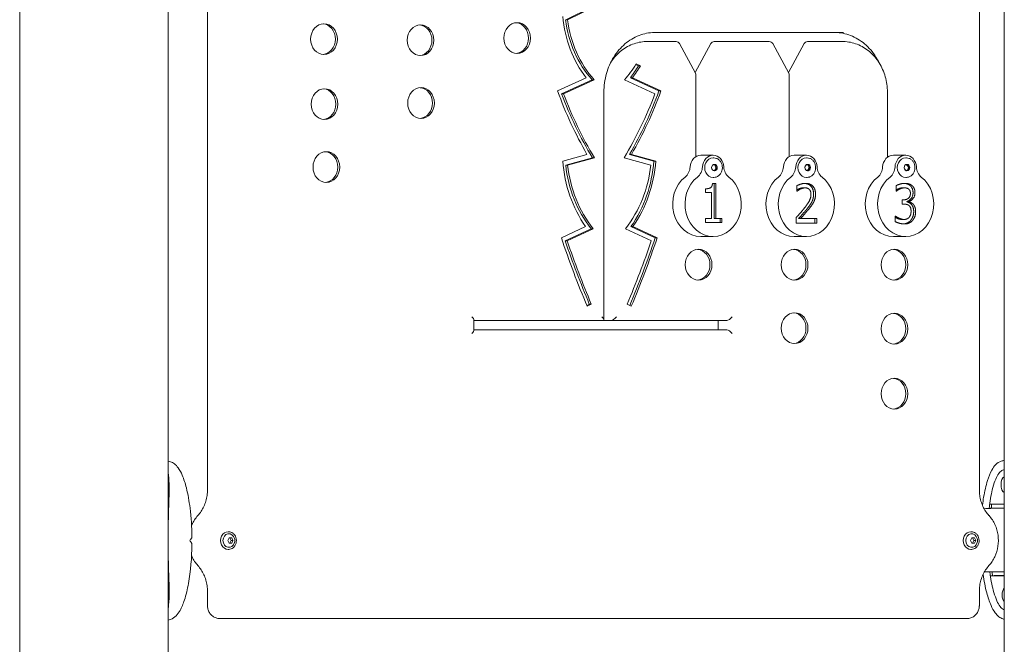
# Model space of a CAD drawing. Units: millimetres. Extents: x 49561 to 50669, y -6673 to -6223.
# Drawn here: x 50171 to 50247, y -6595 to -6547 of the extents above; entities that cross this region are included whole.
import ezdxf

# ---------------------------------------------------------------- set-up
doc = ezdxf.new("R2010")
doc.units = ezdxf.units.MM
doc.header["$LTSCALE"] = 10
doc.layers.add('Widoczne (ISO)', color=7, linetype='Continuous', lineweight=50)

# ---------------------------------------------------------------- blocks, each defined once
blk = doc.blocks.new('A$C739A48F2')
at = {"layer": 'Widoczne (ISO)', "lineweight": 13}
for p, q in [((621.429, 5.85), (621.429, 378.367)), ((557.086, 7.811), (557.086, 253.235)), ((545.656, 0.4), (545.656, 234.4)), ((560.107, 89.871), (560.107, 136.628)), ((619.507, 89.871), (619.507, 136.628)), ((587.672, 126.034), (589.67, 126.989)), ((589.82, 126.989), (587.822, 126.034)), ((587.822, 126.034), (587.672, 126.034)), ((594.508, 125.05), (609.056, 125.05)), ((593.86, 124.35), (594.51, 124.35)), ((596.168, 124.35), (594.51, 124.35)), ((599.76, 124.35), (599.11, 124.35)), ((603.344, 124.35), (599.76, 124.35)), ((606.937, 124.35), (606.287, 124.35)), ((609.053, 124.35), (606.937, 124.35)), ((597.665, 121.914), (596.432, 124.193)), ((597.639, 121.962), (598.847, 124.193)), ((604.841, 121.914), (603.608, 124.193)), ((604.815, 121.962), (606.023, 124.193)), ((593.057, 122.578), (593.269, 122.481)), ((593.09, 122.632), (593.419, 122.481)), ((593.269, 122.481), (593.419, 122.481)), ((587.048, 120.555), (589.246, 121.567)), ((587.356, 120.336), (589.703, 121.416)), ((589.853, 121.416), (587.506, 120.336)), ((589.853, 121.416), (589.703, 121.416)), ((594.545, 120.336), (592.198, 121.416)), ((592.805, 121.567), (592.655, 121.567)), ((594.853, 120.555), (592.655, 121.567)), ((592.805, 121.567), (595.003, 120.555)), ((597.701, 115.499), (597.701, 121.771)), ((604.877, 115.499), (604.877, 121.771)), ((595.003, 120.555), (594.853, 120.555)), ((587.506, 120.336), (587.356, 120.336)), ((590.613, 102.918), (590.613, 120.466)), ((612.432, 115.441), (612.432, 120.466)), ((587.447, 115.159), (589.311, 115.668)), ((587.673, 114.851), (589.729, 115.412)), ((589.879, 115.412), (587.823, 114.851)), ((589.879, 115.412), (589.729, 115.412)), ((594.228, 114.851), (592.172, 115.412)), ((594.454, 115.159), (592.59, 115.668)), ((592.74, 115.668), (592.59, 115.668)), ((592.74, 115.668), (594.604, 115.159)), ((599.021, 115.6), (598.071, 115.6)), ((599.08, 115.4), (599.021, 115.4)), ((606.197, 115.6), (605.247, 115.6)), ((606.256, 115.4), (606.197, 115.4)), ((613.838, 115.6), (612.888, 115.6)), ((613.897, 115.4), (613.838, 115.4)), ((587.823, 114.851), (587.673, 114.851)), ((594.604, 115.159), (594.454, 115.159)), ((598.976, 114.464), (598.905, 114.631)), ((598.909, 114.699), (599.001, 114.858)), ((599.201, 114.426), (599.002, 114.441)), ((599.142, 114.858), (599.014, 114.868)), ((599.024, 114.873), (599.227, 114.858)), ((599.12, 114.432), (599.237, 114.633)), ((599.237, 114.633), (599.142, 114.858)), ((599.227, 114.858), (599.142, 114.858)), ((599.322, 114.633), (599.201, 114.426)), ((599.227, 114.858), (599.322, 114.633)), ((599.322, 114.633), (599.237, 114.633)), ((606.144, 114.473), (606.081, 114.642)), ((606.087, 114.709), (606.187, 114.865)), ((606.368, 114.421), (606.171, 114.447)), ((606.326, 114.851), (606.192, 114.869)), ((606.208, 114.878), (606.411, 114.851)), ((606.29, 114.431), (606.412, 114.622)), ((606.412, 114.622), (606.326, 114.851)), ((606.411, 114.851), (606.326, 114.851)), ((606.497, 114.622), (606.368, 114.421)), ((606.411, 114.851), (606.497, 114.622)), ((606.497, 114.622), (606.412, 114.622)), ((613.724, 114.614), (613.758, 114.789)), ((613.869, 114.413), (613.739, 114.552)), ((613.786, 114.828), (613.971, 114.894)), ((613.854, 114.429), (613.997, 114.48)), ((614.082, 114.48), (613.882, 114.409)), ((614.045, 114.724), (613.908, 114.871)), ((613.971, 114.894), (614.13, 114.724)), ((613.997, 114.48), (614.045, 114.724)), ((614.082, 114.48), (613.997, 114.48)), ((614.13, 114.724), (614.045, 114.724)), ((614.13, 114.724), (614.082, 114.48)), ((599.08, 113.9), (599.021, 113.9)), ((606.256, 113.9), (606.197, 113.9)), ((613.897, 113.9), (613.838, 113.9)), ((598.435, 112.748), (598.435, 113.023)), ((598.971, 113.441), (599.241, 113.441)), ((599.091, 113.441), (599.091, 110.738)), ((599.241, 113.441), (599.241, 110.738)), ((605.461, 112.833), (605.461, 113.261)), ((606.101, 113.094), (605.951, 113.094)), ((613.098, 112.831), (613.098, 113.256)), ((613.376, 112.999), (613.226, 112.999)), ((613.749, 113.094), (613.599, 113.094)), ((598.906, 112.748), (598.435, 112.748)), ((598.906, 110.738), (598.906, 112.748)), ((605.48, 112.833), (605.461, 112.833)), ((613.119, 112.831), (613.098, 112.831)), ((613.557, 111.839), (613.557, 112.172)), ((613.557, 112.172), (613.673, 112.172)), ((613.705, 111.839), (613.557, 111.839)), ((614.075, 112.046), (613.925, 112.046)), ((613.925, 112.046), (613.925, 112.017)), ((614.075, 112.017), (613.925, 112.017)), ((614.075, 112.046), (614.075, 112.017)), ((598.435, 110.738), (598.906, 110.738)), ((598.435, 110.432), (598.435, 110.738)), ((599.241, 110.738), (599.091, 110.738)), ((599.241, 110.738), (599.702, 110.738)), ((599.552, 110.738), (599.552, 110.432)), ((599.702, 110.738), (599.702, 110.432)), ((605.406, 110.378), (605.406, 110.803)), ((605.733, 110.726), (605.583, 110.726)), ((605.733, 110.726), (607.009, 110.726)), ((606.859, 110.726), (606.859, 110.378)), ((607.009, 110.726), (607.009, 110.378)), ((613.027, 110.5), (613.027, 110.925)), ((613.027, 110.925), (613.052, 110.925)), ((613.715, 110.662), (613.565, 110.662)), ((587.339, 109.236), (589.202, 110.112)), ((587.636, 109.014), (589.628, 109.951)), ((589.778, 109.951), (587.786, 109.014)), ((589.778, 109.951), (589.628, 109.951)), ((594.265, 109.014), (592.273, 109.951)), ((594.562, 109.236), (592.699, 110.112)), ((592.849, 110.112), (592.699, 110.112)), ((592.849, 110.112), (594.712, 109.236)), ((599.702, 110.432), (598.435, 110.432)), ((607.009, 110.378), (605.406, 110.378)), ((594.712, 109.236), (594.562, 109.236)), ((599.021, 109.35), (598.071, 109.35)), ((606.197, 109.35), (605.247, 109.35)), ((613.838, 109.35), (612.888, 109.35)), ((587.786, 109.014), (587.636, 109.014)), ((589.302, 104.048), (589.492, 104.155)), ((589.642, 104.155), (589.331, 103.979)), ((589.642, 104.155), (589.492, 104.155)), ((592.72, 103.979), (592.409, 104.155)), ((580.609, 102.137), (580.609, 102.918)), ((580.609, 102.878), (590.572, 102.878)), ((590.572, 102.878), (591.179, 102.878)), ((591.179, 102.878), (600.087, 102.878)), ((599.397, 102.178), (599.397, 102.878)), ((600.087, 102.178), (580.609, 102.178)), ((620.347, 88.748), (621.429, 88.748)), ((621.157, 88.445), (620.421, 88.435)), ((620.571, 88.435), (621.307, 88.445)), ((561.704, 86.63), (561.739, 86.63)), ((618.861, 86.63), (618.896, 86.63)), ((561.669, 85.95), (561.769, 86.15)), ((561.769, 85.75), (561.669, 85.95)), ((561.769, 86.15), (561.969, 86.15)), ((561.969, 85.75), (561.769, 85.75)), ((561.819, 86.15), (561.919, 85.95)), ((561.919, 85.95), (561.819, 85.75)), ((562.069, 85.95), (561.919, 85.95)), ((561.969, 86.15), (562.069, 85.95)), ((562.069, 85.95), (561.969, 85.75)), ((618.826, 85.95), (618.926, 86.15)), ((618.926, 85.75), (618.826, 85.95)), ((618.926, 86.15), (619.126, 86.15)), ((619.126, 85.75), (618.926, 85.75)), ((618.976, 86.15), (619.076, 85.95)), ((619.076, 85.95), (618.976, 85.75)), ((619.226, 85.95), (619.076, 85.95)), ((619.126, 86.15), (619.226, 85.95)), ((619.226, 85.95), (619.126, 85.75)), ((561.704, 85.27), (561.739, 85.27)), ((618.861, 85.27), (618.896, 85.27)), ((620.538, 83.535), (620.388, 83.535)), ((620.62, 83.535), (621.356, 83.545)), ((620.401, 83.248), (620.66, 83.252)), ((621.429, 83.248), (620.401, 83.248)), ((620.661, 83.252), (621.429, 83.252)), ((560.107, 80.95), (560.107, 82.028)), ((619.507, 80.95), (619.507, 82.028)), ((561.403, 79.95), (561.053, 79.95)), ((561.403, 79.95), (618.561, 79.95))]:
    blk.add_line(p, q, dxfattribs=at)
for centre, radius, start, end in [((596.168, 124.05), 0.3, 28.42016, 90), ((599.11, 124.05), 0.3, 90, 151.57984), ((603.344, 124.05), 0.3, 28.42016, 90), ((606.287, 124.05), 0.3, 90, 151.57984), ((597.401, 121.771), 0.3, 0, 28.42016), ((604.577, 121.771), 0.3, 0, 28.42016), ((561.609, 85.95), 0.599, 344.42509, 15.57491), ((618.767, 85.95), 0.599, 344.42509, 15.57491)]:
    blk.add_arc(centre, radius, start, end, dxfattribs=at)
for centre, major_axis in [((583.938, 124.619), (0, 1.185)), ((569.074, 124.538), (0, 1.185)), ((576.505, 124.454), (0, 1.185)), ((569.111, 119.537), (0, 1.185)), ((576.542, 119.621), (0, 1.185)), ((569.256, 114.692), (0, 1.185)), ((599.121, 114.65), (0, 0.25)), ((606.297, 114.65), (0, -0.25)), ((613.938, 114.65), (0, -0.25)), ((597.903, 107.179), (0, 1.185)), ((605.29, 107.179), (0, 1.185)), ((612.972, 107.179), (0, 1.185)), ((605.29, 102.296), (0, 1.185)), ((612.972, 102.254), (0, 1.185)), ((612.972, 97.253), (0, 1.185))]:
    blk.add_ellipse(centre, major_axis=major_axis, ratio=0.866025, dxfattribs=at)
for centre, major_axis, ratio, start_param, end_param in [((583.788, 124.619), (0, -1.185), 0.866025, 0.073119, 3.068474), ((594.616, 127.115), (0, 8.32), 0.866025, 1.670274, 2.300633), ((594.466, 127.115), (0, 7.92), 0.866025, 1.707599, 2.373917), ((594.616, 127.115), (0, -7.92), 0.866025, 4.849192, 5.515509), ((568.924, 124.538), (0, -1.185), 0.866025, 0.073119, 3.068474), ((576.355, 124.454), (0, -1.185), 0.866025, 0.073119, 3.068474), ((587.435, 127.115), (0, 7.92), 0.866025, 3.909269, 4.110829), ((587.285, 127.115), (0, 8.32), 0.866025, 3.982552, 4.121677), ((587.435, 127.115), (0, -8.32), 0.866025, 0.840959, 0.980085), ((568.961, 119.537), (0, -1.185), 0.866025, 0.073119, 3.068474), ((576.392, 119.621), (0, -1.185), 0.866025, 0.073119, 3.068474), ((610.622, 131.965), (0, 29.515), 0.866025, 1.967705, 2.155754), ((571.279, 131.965), (0, 29.515), 0.866025, 4.127431, 4.315481), ((571.429, 131.965), (0, -29.515), 0.866025, 0.985838, 1.173888), ((610.472, 131.965), (0, 29.115), 0.866025, 1.981689, 2.175532), ((610.622, 131.965), (0, -29.115), 0.866025, 5.123281, 5.317124), ((571.429, 131.965), (0, 29.115), 0.866025, 4.107654, 4.301497), ((569.106, 114.692), (0, -1.185), 0.866025, 0.073119, 3.068474), ((598.071, 114.65), (0, 0.95), 0.866025, 0, 1.515136), ((599.021, 114.65), (0, 0.95), 0.866025, 4.76805, 7.798321), ((599.021, 114.65), (0, 0.75), 0.866025, 0, 3.141593), ((605.247, 114.65), (0, 0.95), 0.866025, 0, 1.515136), ((606.197, 114.65), (0, 0.95), 0.866025, 4.76805, 7.798321), ((606.197, 114.65), (0, 0.75), 0.866025, 0, 3.141593), ((612.888, 114.65), (0, 0.95), 0.866025, 0, 1.515136), ((613.838, 114.65), (0, 0.95), 0.866025, 4.76805, 7.798321), ((613.838, 114.65), (0, 0.75), 0.866025, 0, 3.141593), ((595.467, 115.947), (0, 9.294), 0.866025, 1.655659, 2.249643), ((595.317, 115.947), (0, 8.894), 0.866025, 1.694361, 2.310741), ((595.467, 115.947), (0, -8.894), 0.866025, 4.835954, 5.452333), ((586.584, 115.947), (0, 8.894), 0.866025, 3.972445, 4.588824), ((586.434, 115.947), (0, 9.294), 0.866025, 4.033542, 4.627526), ((586.584, 115.947), (0, -9.294), 0.866025, 0.89195, 1.485933), ((596.385, 114.758), (0, -1), 0.866025, 0.589903, 1.515136), ((597.335, 114.758), (0, 1), 0.866025, 3.731495, 4.656728), ((599.106, 114.65), (0, 0.25), 0.866025, 5.692018, 6.248537), ((599.106, 114.65), (0, -0.25), 0.866025, 0.034648, 0.45603), ((599.106, 114.65), (0, -0.25), 0.866025, 0.45603, 1.503227), ((599.106, 114.65), (0, -0.25), 0.866025, 1.503227, 2.550425), ((600.707, 114.758), (0, -1), 0.866025, 4.76805, 5.693283), ((603.561, 114.758), (0, -1), 0.866025, 0.589903, 1.515136), ((604.511, 114.758), (0, 1), 0.866025, 3.731495, 4.656728), ((606.282, 114.65), (0, 0.25), 0.866025, 5.645381, 6.248537), ((606.282, 114.65), (0, -0.25), 0.866025, 0.034648, 0.409394), ((606.282, 114.65), (0, -0.25), 0.866025, 0.409394, 1.456591), ((606.282, 114.65), (0, -0.25), 0.866025, 1.456591, 2.503789), ((607.883, 114.758), (0, -1), 0.866025, 4.76805, 5.693283), ((611.202, 114.758), (0, -1), 0.866025, 0.589903, 1.515136), ((612.152, 114.758), (0, 1), 0.866025, 3.731495, 4.656728), ((613.923, 114.65), (0, 0.25), 0.866025, 6.059716, 6.248537), ((613.923, 114.65), (0, -0.25), 0.866025, 0.034648, 0.823728), ((613.923, 114.65), (0, 0.25), 0.866025, 5.012518, 6.059716), ((613.923, 114.65), (0, -0.25), 0.866025, 0.823728, 1.870926), ((615.524, 114.758), (0, -1), 0.866025, 4.76805, 5.693283), ((598.071, 111.85), (0, -2.5), 0.866025, 3.731495, 6.283185), ((599.021, 111.85), (0, -2.5), 0.866025, 3.731495, 8.834875), ((605.247, 111.85), (0, -2.5), 0.866025, 3.731495, 6.283185), ((606.197, 111.85), (0, -2.5), 0.866025, 3.731495, 8.834875), ((612.888, 111.85), (0, -2.5), 0.866025, 3.731495, 6.283185), ((613.838, 111.85), (0, -2.5), 0.866025, 3.731495, 8.834875), ((643.203, 134.338), (0, 69.218), 0.866025, 1.941911, 2.024827), ((538.698, 134.338), (0, 69.218), 0.866025, 4.259456, 4.341275), ((538.848, 134.338), (0, -69.218), 0.866025, 1.116766, 1.199682), ((643.053, 134.338), (0, 68.818), 0.866025, 1.947634, 2.024827), ((643.203, 134.338), (0, -68.818), 0.866025, 5.089226, 5.16642), ((538.848, 134.338), (0, 68.818), 0.866025, 4.258358, 4.335552), ((597.753, 107.179), (0, 1.185), 0.866025, 3.214711, 6.210067), ((605.14, 107.179), (0, 1.185), 0.866025, 3.214711, 6.210067), ((612.822, 107.179), (0, 1.185), 0.866025, 3.214711, 6.210067), ((580.309, 103.178), (0.29, -0.29), 0.267949, 0.261799, 1.308997), ((590.313, 103.178), (-0.29, 0.29), 0.267949, 2.879793, 4.45059), ((591.438, 103.178), (0.29, 0.29), 0.267949, 3.403392, 4.974188), ((600.347, 103.178), (-0.29, -0.29), 0.267949, 0.261799, 1.832596), ((605.14, 102.296), (0, 1.185), 0.866025, 3.214711, 6.210067), ((612.822, 102.254), (0, 1.185), 0.866025, 3.214711, 6.210067), ((580.309, 101.878), (-0.29, -0.29), 0.267949, 1.832596, 2.879793), ((600.347, 101.878), (0.29, -0.29), 0.267949, 1.308997, 2.879793), ((612.822, 97.253), (0, 1.185), 0.866025, 3.214711, 6.210067), ((621.474, 90.248), (0.008, -0.6), 0.499967, 3.268398, 6.10368), ((620.345, 88.948), (0.003, -0.2), 0.499967, 5.749219, 6.276597), ((620.445, 85.985), (3.897, 0.06), 0.628639, 1.567373, 1.708565), ((620.595, 85.985), (3.897, 0.06), 0.628639, 1.567373, 1.745283), ((621.457, 88.445), (-0.6, -0.006), 0.005705, 4.760309, 5.23596), ((621.457, 88.445), (0.3, 0.003), 0.005705, 1.666804, 2.094367), ((561.704, 85.95), (0, 0.68), 0.866025, 0, 3.141593), ((561.754, 85.95), (0, 0.525), 0.866025, 5.023772, 10.684191), ((618.861, 85.95), (0, 0.68), 0.866025, 0, 3.141593), ((618.911, 85.95), (0, 0.525), 0.866025, 5.023772, 10.684191), ((552.745, 84.774), (7.597, 6.567), 0.356495, 5.269824, 5.282991), ((552.745, 87.126), (-7.597, 6.567), 0.356486, 4.141789, 4.154956), ((620.445, 85.985), (3.897, 0.06), 0.628639, 4.5637, 4.688008), ((620.595, 85.985), (3.897, 0.06), 0.628639, 4.52667, 4.708965), ((621.506, 83.545), (0.3, 0.003), 0.005705, 1.831002, 2.094367), ((620.403, 83.048), (-0.003, 0.2), 0.499967, 6.276597, 6.803887), ((620.663, 83.052), (-0.003, 0.2), 0.499967, 6.276597, 6.283185), ((621.558, 81.748), (-0.008, 0.6), 0.499967, 0.420912, 2.667981)]:
    blk.add_ellipse(centre, major_axis=major_axis, ratio=ratio, start_param=start_param, end_param=end_param, dxfattribs=at)
for points, degree, knots in [([(590.613, 120.466), (590.614, 120.946), (590.682, 121.427), (590.939, 122.34), (591.13, 122.772), (591.614, 123.545), (591.907, 123.886), (592.566, 124.447), (592.932, 124.666), (593.701, 124.965), (594.105, 125.044), (594.508, 125.05)], 3, [1.57533, 1.57533, 1.57533, 1.57533, 1.885877, 1.885877, 2.196424, 2.196424, 2.50697, 2.50697, 2.817517, 2.817517, 3.128064, 3.128064, 3.128064, 3.128064]), ([(611.791, 122.721), (611.717, 122.873), (611.635, 123.02), (611.305, 123.548), (611.011, 123.889), (610.35, 124.45), (609.984, 124.669), (609.213, 124.966), (608.81, 125.044), (608.406, 125.05)], 3, [2.084, 2.084, 2.084, 2.084, 2.197154, 2.197154, 2.508054, 2.508054, 2.818955, 2.818955, 3.129724, 3.129724, 3.129724, 3.129724]), ([(591.13, 122.722), (591.333, 123.046), (591.582, 123.336), (592.149, 123.818), (592.467, 124.01), (593.143, 124.273), (593.501, 124.344), (593.859, 124.35)], 3, [2.1984423, 2.1984423, 2.1984423, 2.1984423, 2.5066174, 2.5066174, 2.8165881, 2.8165881, 3.1265587, 3.1265587, 3.1265587, 3.1265587]), ([(612.432, 120.466), (612.43, 120.866), (612.374, 121.265), (612.158, 122.028), (611.999, 122.39), (611.588, 123.045), (611.338, 123.337), (610.768, 123.82), (610.449, 124.012), (609.771, 124.274), (609.413, 124.345), (609.054, 124.35)], 3, [1.576268, 1.576268, 1.576268, 1.576268, 1.886748, 1.886748, 2.197229, 2.197229, 2.507709, 2.507709, 2.81819, 2.81819, 3.12867, 3.12867, 3.12867, 3.12867]), ([(599.08, 115.4), (599.149, 115.4), (599.218, 115.387), (599.35, 115.338), (599.412, 115.301), (599.524, 115.206), (599.573, 115.148), (599.654, 115.018), (599.685, 114.945), (599.725, 114.791), (599.735, 114.711), (599.731, 114.55), (599.718, 114.471), (599.67, 114.319), (599.636, 114.248), (599.549, 114.122), (599.497, 114.067), (599.38, 113.979), (599.316, 113.946), (599.193, 113.909), (599.136, 113.9), (599.08, 113.9)], 3, [4.121221, 4.121221, 4.121221, 4.121221, 4.437095, 4.437095, 4.75422, 4.75422, 5.073849, 5.073849, 5.395435, 5.395435, 5.717973, 5.717973, 6.040745, 6.040745, 6.363187, 6.363187, 6.684523, 6.684523, 7.003724, 7.003724, 7.262814, 7.262814, 7.262814, 7.262814]), ([(606.256, 115.4), (606.325, 115.4), (606.394, 115.387), (606.526, 115.338), (606.588, 115.301), (606.7, 115.206), (606.749, 115.148), (606.83, 115.018), (606.861, 114.945), (606.901, 114.791), (606.911, 114.711), (606.907, 114.55), (606.894, 114.471), (606.847, 114.319), (606.812, 114.248), (606.726, 114.122), (606.673, 114.067), (606.556, 113.979), (606.492, 113.946), (606.37, 113.909), (606.313, 113.9), (606.256, 113.9)], 3, [1.98019, 1.98019, 1.98019, 1.98019, 2.296064, 2.296064, 2.613189, 2.613189, 2.932817, 2.932817, 3.254404, 3.254404, 3.576942, 3.576942, 3.899714, 3.899714, 4.222156, 4.222156, 4.543491, 4.543491, 4.862693, 4.862693, 5.121783, 5.121783, 5.121783, 5.121783]), ([(613.897, 115.4), (613.966, 115.4), (614.036, 115.387), (614.167, 115.338), (614.23, 115.301), (614.341, 115.206), (614.391, 115.148), (614.471, 115.018), (614.502, 114.945), (614.543, 114.791), (614.552, 114.711), (614.549, 114.55), (614.536, 114.471), (614.488, 114.319), (614.454, 114.248), (614.367, 114.122), (614.315, 114.067), (614.198, 113.979), (614.133, 113.946), (614.011, 113.909), (613.954, 113.9), (613.897, 113.9)], 3, [0.300129, 0.300129, 0.300129, 0.300129, 0.616003, 0.616003, 0.933128, 0.933128, 1.252756, 1.252756, 1.574343, 1.574343, 1.896881, 1.896881, 2.219653, 2.219653, 2.542095, 2.542095, 2.863431, 2.863431, 3.182632, 3.182632, 3.441722, 3.441722, 3.441722, 3.441722]), ([(606.053, 113.439), (606.363, 113.417), (606.751, 112.996), (606.751, 112.617)], 2, [0.108175, 0.108175, 0.108175, 1, 2, 2, 2]), ([(613.706, 113.439), (613.834, 113.432), (614.066, 113.359), (614.174, 113.271)], 2, [0.232994, 0.232994, 0.232994, 1, 2, 2, 2]), ([(613.027, 110.837), (613.102, 110.791), (613.382, 110.662), (613.565, 110.662)], 2, [0.487424, 0.487424, 0.487424, 1, 2, 2, 2]), ([(614.226, 110.592), (614.113, 110.456), (613.819, 110.327), (613.657, 110.317)], 2, [0, 0, 0, 1, 1.82236, 1.82236, 1.82236]), ([(557.255, 92.018), (557.369, 91.985), (557.475, 91.927), (557.675, 91.77), (557.768, 91.667), (557.973, 91.382), (558.076, 91.185), (558.293, 90.675), (558.396, 90.345), (558.607, 89.507), (558.698, 88.979), (558.854, 87.731), (558.901, 86.994), (558.912, 86.26)], 3, [0, 0, 0, 0, 0.48892, 0.48892, 1.045246, 1.045246, 1.859943, 1.859943, 3.00572, 3.00572, 4.65757, 4.65757, 6.861866, 6.861866, 6.861866, 6.861866]), ([(619.746, 88.668), (619.773, 88.881), (619.804, 89.091), (619.915, 89.739), (620.01, 90.17), (620.227, 90.856), (620.335, 91.132), (620.553, 91.525), (620.649, 91.666), (620.882, 91.909), (621.028, 92.013), (621.193, 92.063)], 3, [2.381648, 2.381648, 2.381648, 2.381648, 3.041682, 3.041682, 4.442846, 4.442846, 5.470153, 5.470153, 6.130768, 6.130768, 6.841036, 6.841036, 6.841036, 6.841036]), ([(557.086, 91.17), (557.123, 90.92), (557.143, 90.631), (557.165, 89.742), (557.143, 89.079), (557.107, 87.949), (557.095, 87.548), (557.086, 87.142)], 3, [-5.872551, -5.872551, -5.872551, -5.872551, -4.544928, -4.544928, -2.242039, -2.242039, -1.012629, -1.012629, -1.012629, -1.012629]), ([(620.251, 88.43), (620.315, 88.962), (620.453, 89.745), (620.704, 90.564), (620.936, 91.051), (621.177, 91.334), (621.336, 91.395), (621.415, 91.396)], 3, [2.033683, 2.033683, 2.033683, 2.033683, 2.356194, 2.552544, 2.748894, 2.945243, 3.138183, 3.138183, 3.138183, 3.138183]), ([(621.429, 91.395), (621.427, 91.395), (621.427, 91.395), (621.422, 91.396), (621.419, 91.396), (621.415, 91.396)], 3, [6.2744593, 6.2744593, 6.2744593, 6.2744593, 6.3023577, 6.3023577, 6.4209156, 6.4209156, 6.4209156, 6.4209156]), ([(559.369, 87.88), (559.459, 87.979), (559.544, 88.087), (559.698, 88.32), (559.767, 88.444), (559.888, 88.706), (559.939, 88.843), (560.022, 89.127), (560.054, 89.273), (560.096, 89.57), (560.107, 89.721), (560.107, 89.871)], 3, [0.7555035, 0.7555035, 0.7555035, 0.7555035, 0.9185621, 0.9185621, 1.0816206, 1.0816206, 1.2446792, 1.2446792, 1.4077378, 1.4077378, 1.5707963, 1.5707963, 1.5707963, 1.5707963]), ([(620.246, 87.88), (620.155, 87.979), (620.07, 88.087), (619.917, 88.32), (619.847, 88.444), (619.727, 88.706), (619.675, 88.843), (619.592, 89.127), (619.56, 89.273), (619.518, 89.57), (619.507, 89.721), (619.507, 89.871)], 3, [0.7555035, 0.7555035, 0.7555035, 0.7555035, 0.9185621, 0.9185621, 1.0816206, 1.0816206, 1.2446792, 1.2446792, 1.4077378, 1.4077378, 1.5707963, 1.5707963, 1.5707963, 1.5707963]), ([(558.882, 87.126), (558.889, 87.142), (558.896, 87.159), (559.02, 87.431), (559.175, 87.667), (559.364, 87.875), (559.366, 87.877), (559.369, 87.88)], 3, [2.035071, 2.035071, 2.035071, 2.035071, 2.0558329, 2.0558329, 2.38195, 2.38195, 2.3860892, 2.3860892, 2.3860892, 2.3860892]), ([(620.246, 84.02), (620.431, 84.221), (620.585, 84.454), (620.82, 84.96), (620.901, 85.234), (620.984, 85.795), (620.985, 86.083), (620.907, 86.645), (620.827, 86.919), (620.594, 87.431), (620.44, 87.667), (620.251, 87.875), (620.248, 87.877), (620.246, 87.88)], 3, [0.755503, 0.755503, 0.755503, 0.755503, 1.077481, 1.077481, 1.403599, 1.403599, 1.729716, 1.729716, 2.055833, 2.055833, 2.38195, 2.38195, 2.386089, 2.386089, 2.386089, 2.386089]), ([(561.739, 85.27), (561.801, 85.27), (561.864, 85.281), (561.984, 85.326), (562.04, 85.36), (562.142, 85.445), (562.186, 85.498), (562.259, 85.616), (562.287, 85.682), (562.324, 85.821), (562.333, 85.894), (562.33, 86.04), (562.318, 86.112), (562.275, 86.249), (562.243, 86.314), (562.165, 86.428), (562.117, 86.478), (562.011, 86.558), (561.953, 86.588), (561.842, 86.622), (561.79, 86.63), (561.739, 86.63)], 3, [4.712389, 4.712389, 4.712389, 4.712389, 5.027854, 5.027854, 5.344687, 5.344687, 5.664269, 5.664269, 5.986012, 5.986012, 6.308809, 6.308809, 6.631867, 6.631867, 6.954559, 6.954559, 7.276027, 7.276027, 7.595142, 7.595142, 7.853982, 7.853982, 7.853982, 7.853982]), ([(618.896, 85.27), (618.959, 85.27), (619.022, 85.281), (619.141, 85.326), (619.198, 85.36), (619.299, 85.445), (619.344, 85.498), (619.417, 85.616), (619.445, 85.682), (619.482, 85.821), (619.49, 85.894), (619.487, 86.04), (619.475, 86.112), (619.432, 86.249), (619.401, 86.314), (619.322, 86.428), (619.275, 86.478), (619.169, 86.558), (619.11, 86.588), (618.999, 86.622), (618.947, 86.63), (618.896, 86.63)], 3, [4.712389, 4.712389, 4.712389, 4.712389, 5.027854, 5.027854, 5.344687, 5.344687, 5.664269, 5.664269, 5.986012, 5.986012, 6.308809, 6.308809, 6.631867, 6.631867, 6.954559, 6.954559, 7.276027, 7.276027, 7.595142, 7.595142, 7.853982, 7.853982, 7.853982, 7.853982]), ([(558.912, 85.641), (558.896, 84.627), (558.814, 83.602), (558.563, 82.206), (558.463, 81.776), (558.24, 81.089), (558.129, 80.814), (557.907, 80.42), (557.809, 80.279), (557.571, 80.034), (557.422, 79.931), (557.255, 79.882)], 3, [0, 0, 0, 0, 3.041645, 3.041645, 4.442674, 4.442674, 5.469321, 5.469321, 6.135622, 6.135622, 6.85302, 6.85302, 6.85302, 6.85302]), ([(558.818, 86.042), (558.828, 86.056), (558.837, 86.069), (558.855, 86.096), (558.863, 86.109), (558.878, 86.136), (558.885, 86.15), (558.897, 86.178), (558.902, 86.192), (558.91, 86.223), (558.913, 86.24), (558.912, 86.26)], 3, [0, 0, 0, 0, 0.0512313, 0.0512313, 0.1024626, 0.1024626, 0.1536939, 0.1536939, 0.2049252, 0.2049252, 0.2561565, 0.2561565, 0.2561565, 0.2561565]), ([(558.912, 85.641), (558.913, 85.661), (558.91, 85.677), (558.902, 85.708), (558.897, 85.723), (558.885, 85.751), (558.878, 85.764), (558.863, 85.791), (558.855, 85.805), (558.837, 85.832), (558.828, 85.845), (558.818, 85.858)], 3, [0.6089699, 0.6089699, 0.6089699, 0.6089699, 0.6602012, 0.6602012, 0.7114325, 0.7114325, 0.7626638, 0.7626638, 0.8138951, 0.8138951, 0.8651264, 0.8651264, 0.8651264, 0.8651264]), ([(557.086, 84.759), (557.086, 84.758), (557.086, 84.758), (557.1, 84.131), (557.123, 83.513), (557.163, 82.073), (557.168, 81.342), (557.092, 80.769), (557.089, 80.75), (557.086, 80.731)], 3, [-17.57743, -17.57743, -17.57743, -17.57743, -17.576051, -17.576051, -15.477113, -15.477113, -12.448041, -12.448041, -12.341709, -12.341709, -12.341709, -12.341709]), ([(559.369, 84.02), (559.184, 84.221), (559.03, 84.454), (558.902, 84.728), (558.892, 84.75), (558.882, 84.773)], 3, [0.7555035, 0.7555035, 0.7555035, 0.7555035, 1.0774815, 1.0774815, 1.1063203, 1.1063203, 1.1063203, 1.1063203]), ([(560.107, 82.028), (560.107, 82.179), (560.096, 82.33), (560.054, 82.627), (560.022, 82.773), (559.939, 83.056), (559.888, 83.194), (559.767, 83.455), (559.698, 83.58), (559.544, 83.813), (559.459, 83.921), (559.369, 84.02)], 3, [1.5707963, 1.5707963, 1.5707963, 1.5707963, 1.7338549, 1.7338549, 1.8969135, 1.8969135, 2.059972, 2.059972, 2.2230306, 2.2230306, 2.3860892, 2.3860892, 2.3860892, 2.3860892]), ([(619.507, 82.028), (619.507, 82.179), (619.518, 82.33), (619.56, 82.627), (619.592, 82.773), (619.675, 83.056), (619.727, 83.194), (619.847, 83.455), (619.917, 83.58), (620.07, 83.813), (620.155, 83.921), (620.246, 84.02)], 3, [1.5707963, 1.5707963, 1.5707963, 1.5707963, 1.7338549, 1.7338549, 1.8969135, 1.8969135, 2.059972, 2.059972, 2.2230306, 2.2230306, 2.3860892, 2.3860892, 2.3860892, 2.3860892]), ([(621.428, 80.615), (621.38, 80.63), (621.25, 80.699), (621.036, 80.945), (620.794, 81.432), (620.529, 82.244), (620.377, 83.015), (620.304, 83.535)], 3, [3.220843, 3.220843, 3.220843, 3.220843, 3.337942, 3.534292, 3.730641, 3.926991, 4.243263, 4.243263, 4.243263, 4.243263]), ([(621.326, 79.928), (621.212, 79.959), (621.105, 80.016), (620.904, 80.17), (620.809, 80.272), (620.602, 80.553), (620.497, 80.748), (620.275, 81.252), (620.168, 81.579), (619.958, 82.372), (619.867, 82.854), (619.796, 83.344)], 3, [0, 0, 0, 0, 0.488038, 0.488038, 1.042528, 1.042528, 1.852579, 1.852579, 2.989565, 2.989565, 4.508579, 4.508579, 4.508579, 4.508579]), ([(561.053, 79.95), (560.956, 79.95), (560.858, 79.966), (560.673, 80.028), (560.585, 80.075), (560.427, 80.192), (560.357, 80.265), (560.241, 80.426), (560.196, 80.515), (560.132, 80.7), (560.114, 80.795), (560.108, 80.911), (560.107, 80.93), (560.107, 80.95)], 3, [6.283185, 6.283185, 6.283185, 6.283185, 6.565399, 6.565399, 6.854466, 6.854466, 7.161891, 7.161891, 7.47605, 7.47605, 7.79021, 7.79021, 7.853982, 7.853982, 7.853982, 7.853982]), ([(618.561, 79.95), (618.659, 79.95), (618.757, 79.966), (618.942, 80.028), (619.029, 80.075), (619.188, 80.192), (619.258, 80.265), (619.374, 80.426), (619.419, 80.515), (619.482, 80.7), (619.501, 80.795), (619.507, 80.911), (619.507, 80.93), (619.507, 80.95)], 3, [0, 0, 0, 0, 0.282213, 0.282213, 0.57128, 0.57128, 0.878706, 0.878706, 1.192865, 1.192865, 1.507024, 1.507024, 1.570796, 1.570796, 1.570796, 1.570796])]:
    blk.add_open_spline(points, degree=degree, knots=knots, dxfattribs=at)
for points, degree in [([(593.86, 124.35), (593.86, 124.35), (593.86, 124.35), (593.859, 124.35)], 3), ([(609.053, 124.35), (609.053, 124.35), (609.054, 124.35), (609.054, 124.35)], 3), ([(590.613, 120.466), (590.613, 120.466), (590.613, 120.466), (590.613, 120.466)], 3), ([(612.432, 120.466), (612.432, 120.466), (612.432, 120.466), (612.432, 120.466)], 3), ([(598.435, 113.023), (598.702, 113.023), (598.955, 113.198), (598.971, 113.441)], 2), ([(605.461, 113.261), (605.569, 113.322), (605.954, 113.441), (606.127, 113.441)], 2), ([(605.583, 112.999), (605.52, 112.97), (605.461, 112.93)], 2), ([(605.733, 112.999), (605.659, 112.965), (605.522, 112.867), (605.48, 112.833)], 2), ([(605.951, 113.094), (605.859, 113.094), (605.669, 113.04), (605.583, 112.999)], 2), ([(606.101, 113.094), (606.009, 113.094), (605.819, 113.04), (605.733, 112.999)], 2), ([(606.419, 112.972), (606.358, 113.033), (606.198, 113.094), (606.101, 113.094)], 2), ([(606.127, 113.441), (606.491, 113.441), (606.901, 112.996), (606.901, 112.617)], 2), ([(606.548, 112.595), (606.548, 112.722), (606.48, 112.911), (606.419, 112.972)], 2), ([(613.098, 113.256), (613.212, 113.327), (613.601, 113.441), (613.776, 113.441)], 2), ([(613.226, 112.999), (613.154, 112.963), (613.098, 112.926)], 2), ([(613.376, 112.999), (613.292, 112.957), (613.168, 112.87), (613.119, 112.831)], 2), ([(613.599, 113.094), (613.504, 113.094), (613.317, 113.04), (613.226, 112.999)], 2), ([(613.749, 113.094), (613.654, 113.094), (613.467, 113.04), (613.376, 112.999)], 2), ([(614.065, 113.001), (613.999, 113.052), (613.839, 113.094), (613.749, 113.094)], 2), ([(613.776, 113.441), (613.953, 113.441), (614.216, 113.359), (614.324, 113.271)], 2), ([(614.202, 112.675), (614.202, 112.79), (614.126, 112.953), (614.065, 113.001)], 2), ([(614.174, 113.271), (614.287, 113.176), (614.405, 112.902), (614.405, 112.717)], 2), ([(614.324, 113.271), (614.437, 113.176), (614.555, 112.902), (614.555, 112.717)], 2), ([(606.034, 111.526), (606.331, 111.902), (606.548, 112.355), (606.548, 112.595)], 2), ([(606.751, 112.617), (606.751, 112.44), (606.68, 112.143), (606.617, 112.017)], 2), ([(606.901, 112.617), (606.901, 112.44), (606.83, 112.143), (606.767, 112.017)], 2), ([(613.673, 112.172), (613.907, 112.172), (614.202, 112.43), (614.202, 112.675)], 2), ([(614.405, 112.717), (614.405, 112.469), (614.123, 112.094), (613.925, 112.046)], 2), ([(614.555, 112.717), (614.555, 112.469), (614.273, 112.094), (614.075, 112.046)], 2), ([(605.406, 110.803), (605.579, 110.991), (605.887, 111.338), (606.034, 111.526)], 2), ([(606.269, 111.504), (606.105, 111.297), (605.703, 110.855), (605.583, 110.726)], 2), ([(606.419, 111.504), (606.255, 111.297), (605.853, 110.855), (605.733, 110.726)], 2), ([(606.617, 112.017), (606.553, 111.885), (606.37, 111.628), (606.269, 111.504)], 2), ([(606.767, 112.017), (606.703, 111.885), (606.52, 111.628), (606.419, 111.504)], 2), ([(614.096, 111.732), (614.023, 111.793), (613.823, 111.839), (613.705, 111.839)], 2), ([(613.925, 112.017), (614.007, 111.997), (614.195, 111.91), (614.275, 111.822)], 2), ([(614.075, 112.017), (614.157, 111.997), (614.345, 111.91), (614.425, 111.822)], 2), ([(614.252, 111.297), (614.252, 111.46), (614.17, 111.671), (614.096, 111.732)], 2), ([(614.275, 111.822), (614.355, 111.737), (614.456, 111.465), (614.456, 111.268)], 2), ([(614.425, 111.822), (614.505, 111.737), (614.606, 111.465), (614.606, 111.268)], 2), ([(613.052, 110.925), (613.161, 110.833), (613.532, 110.662), (613.715, 110.662)], 2), ([(613.715, 110.662), (613.823, 110.662), (614.037, 110.74), (614.109, 110.83)], 2), ([(614.109, 110.83), (614.178, 110.92), (614.252, 111.134), (614.252, 111.297)], 2), ([(614.456, 111.268), (614.456, 111.066), (614.336, 110.723), (614.226, 110.592)], 2), ([(614.606, 111.268), (614.606, 111.066), (614.486, 110.723), (614.376, 110.592)], 2), ([(613.736, 110.315), (613.54, 110.315), (613.157, 110.424), (613.027, 110.5)], 2), ([(614.376, 110.592), (614.263, 110.456), (613.94, 110.315), (613.736, 110.315)], 2), ([(557.086, 92.064), (557.142, 92.05), (557.199, 92.034), (557.255, 92.018)], 3), ([(621.193, 92.063), (621.271, 92.086), (621.35, 92.109), (621.429, 92.129)], 3), ([(620.424, 88.435), (620.437, 88.541), (620.45, 88.645), (620.464, 88.748)], 3), ([(620.519, 83.25), (620.504, 83.343), (620.49, 83.438), (620.477, 83.535)], 3), ([(557.255, 79.882), (557.199, 79.866), (557.142, 79.851), (557.086, 79.836)], 3), ([(621.429, 79.901), (621.394, 79.91), (621.36, 79.919), (621.326, 79.928)], 3)]:
    blk.add_open_spline(points, degree=degree, dxfattribs=at)

msp = doc.modelspace()

# ---------------------------------------------------------------- block references
at = {"color": 7, "lineweight": 13}
msp.add_blockref('A$C739A48F2', (49625.249, -6672.681), dxfattribs=at)

doc.saveas('drawing.dxf')
